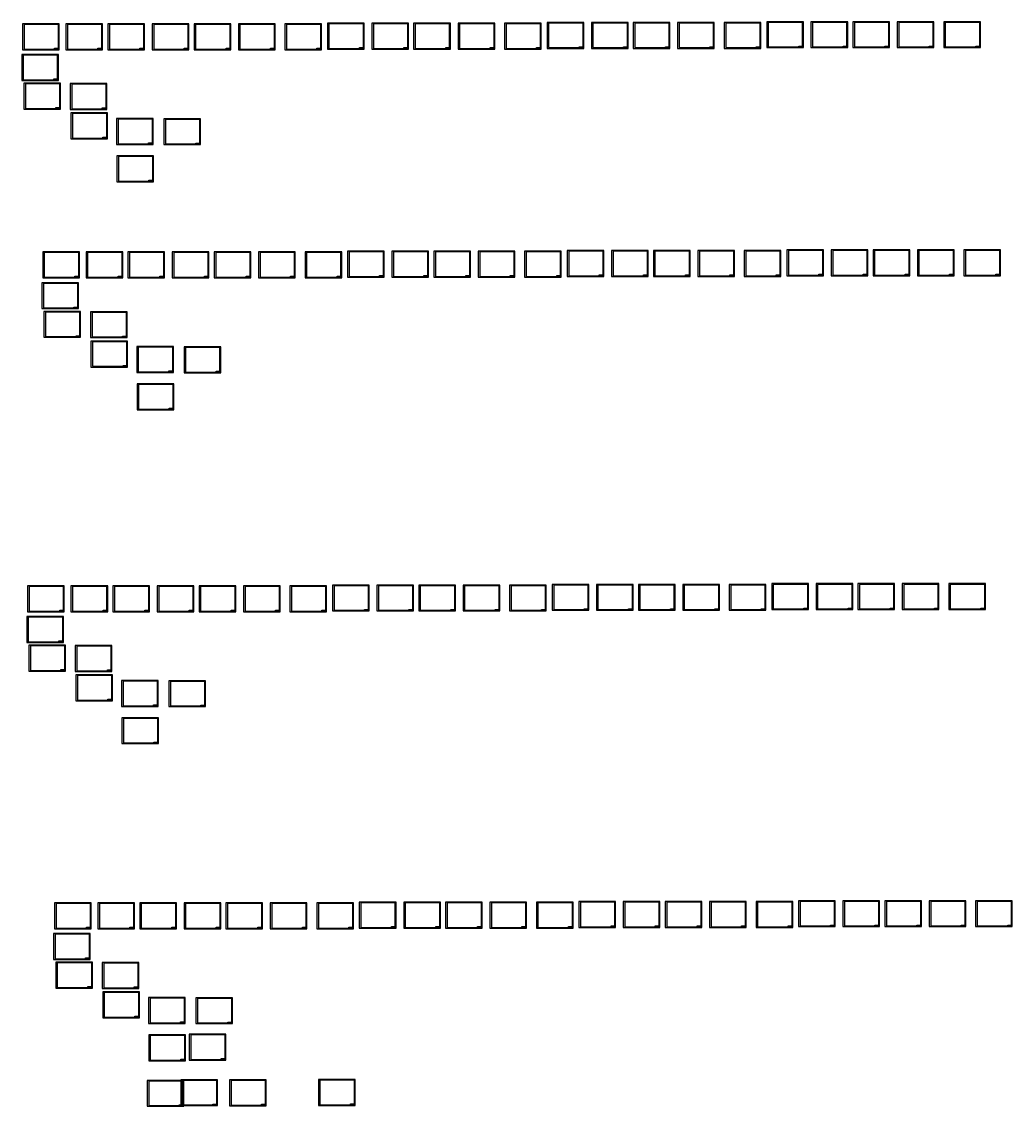
# Model space of a CAD drawing. Units: millimetres. Extents: x 7896 to 24910, y 9900 to 28532.
import ezdxf

# ---------------------------------------------------------------- set-up
doc = ezdxf.new("R2010")
doc.units = ezdxf.units.MM
doc.layers.add('1', color=21, linetype='Continuous')
doc.layers.add('3', color=105, linetype='Continuous')
doc.layers.add('2', color=11, linetype='Continuous', plot=False)
doc.styles.add('page', font='arial.ttf')

# ---------------------------------------------------------------- blocks, each defined once
blk = doc.blocks.new('MYBLOCK')
at = {"layer": '1', "ltscale": 0.01}
for p, q in [((367, 8), (367, 18)), ((367, 18), (395, 18)), ((367, 14), (395, 14)), ((395, 8), (395, 18)), ((395, 18), (412, 18)), ((395, 14), (412, 14))]:
    blk.add_line(p, q, dxfattribs=at)
blk.add_lwpolyline([(18, 8), (412, 8), (412, 289), (18, 289)], close=True, dxfattribs=at)
at = {"layer": '2'}
blk.add_lwpolyline([(0, 0), (420, 0), (420, 297), (0, 297)], close=True, dxfattribs=at)
at = {"layer": '3', "style": 'page'}
for s, p in [('DATE', (369, 15)), ('PAGE NO', (397, 15))]:
    blk.add_text(s, height=2.05, dxfattribs=at).set_placement(p)
for tag, p in [('Date', (369, 10)), ('PageNo', (397, 10))]:
    blk.add_attdef(tag, p, '', height=2.83, dxfattribs=at)

msp = doc.modelspace()

# ---------------------------------------------------------------- block references
at = {"xscale": 1.5, "yscale": 1.5, "zscale": 1.5}
for p, values in [((13147, 28062), {'Date': ' 12.02.2023', 'PageNo': '95'}), ((13909, 28062), {'Date': ' 12.02.2023', 'PageNo': '96'}), ((14628, 28062), {'Date': ' 12.02.2023', 'PageNo': '97'}), ((15390, 28062), {'Date': ' 12.02.2023', 'PageNo': '98'}), ((16188, 28062), {'Date': ' 12.02.2023', 'PageNo': '99'}), ((16919, 28074), {'Date': ' 12.02.2023', 'PageNo': '100'}), ((17681, 28074), {'Date': ' 12.02.2023', 'PageNo': '101'}), ((18400, 28074), {'Date': ' 12.02.2023', 'PageNo': '102'}), ((19162, 28074), {'Date': ' 12.02.2023', 'PageNo': '103'}), ((19960, 28074), {'Date': ' 12.02.2023', 'PageNo': '104'}), ((20691, 28086), {'Date': ' 12.02.2023', 'PageNo': '105'}), ((21452, 28086), {'Date': ' 12.02.2023', 'PageNo': '106'}), ((22172, 28086), {'Date': ' 12.02.2023', 'PageNo': '107'}), ((22934, 28086), {'Date': ' 12.02.2023', 'PageNo': '108'}), ((23732, 28086), {'Date': ' 12.02.2023', 'PageNo': '109'}), ((7912, 28050), {'Date': ' 12.02.2023', 'PageNo': '88'}), ((8656, 28050), {'Date': ' 12.02.2023', 'PageNo': '89'}), ((9375, 28050), {'Date': ' 12.02.2023', 'PageNo': '90'}), ((10137, 28050), {'Date': ' 12.02.2023', 'PageNo': '91'}), ((10856, 28050), {'Date': ' 12.02.2023', 'PageNo': '92'}), ((11618, 28050), {'Date': ' 12.02.2023', 'PageNo': '93'}), ((12416, 28050), {'Date': ' 12.02.2023', 'PageNo': '94'}), ((7896, 27522), {'Date': ' 12.02.2023', 'PageNo': '110'}), ((7933, 27029), {'Date': ' 12.02.2023', 'PageNo': '111'}), ((8730, 27024), {'Date': ' 12.02.2023', 'PageNo': '112'}), ((8740, 26519), {'Date': ' 12.02.2023', 'PageNo': '113'}), ((9526, 26424), {'Date': ' 12.02.2023', 'PageNo': '114'}), ((10338, 26420), {'Date': ' 12.02.2023', 'PageNo': '115'}), ((9531, 25783), {'Date': ' 12.02.2023', 'PageNo': '116'}), ((17265, 24155), {'Date': ' 12.02.2023', 'PageNo': '71'}), ((18027, 24155), {'Date': ' 12.02.2023', 'PageNo': '72'}), ((18746, 24155), {'Date': ' 12.02.2023', 'PageNo': '73'}), ((19508, 24155), {'Date': ' 12.02.2023', 'PageNo': '74'}), ((20306, 24155), {'Date': ' 12.02.2023', 'PageNo': '75'}), ((21037, 24167), {'Date': ' 12.02.2023', 'PageNo': '76'}), ((21799, 24167), {'Date': ' 12.02.2023', 'PageNo': '77'}), ((22518, 24167), {'Date': ' 12.02.2023', 'PageNo': '78'}), ((23280, 24167), {'Date': ' 12.02.2023', 'PageNo': '79'}), ((24078, 24167), {'Date': ' 12.02.2023', 'PageNo': '80'}), ((8258, 24131), {'Date': ' 12.02.2023', 'PageNo': '59'}), ((9002, 24131), {'Date': ' 12.02.2023', 'PageNo': '60'}), ((9721, 24131), {'Date': ' 12.02.2023', 'PageNo': '61'}), ((10483, 24131), {'Date': ' 12.02.2023', 'PageNo': '62'}), ((11202, 24131), {'Date': ' 12.02.2023', 'PageNo': '63'}), ((11964, 24131), {'Date': ' 12.02.2023', 'PageNo': '64'}), ((12762, 24131), {'Date': ' 12.02.2023', 'PageNo': '65'}), ((13493, 24143), {'Date': ' 12.02.2023', 'PageNo': '66'}), ((14255, 24143), {'Date': ' 12.02.2023', 'PageNo': '67'}), ((14974, 24143), {'Date': ' 12.02.2023', 'PageNo': '68'}), ((15736, 24143), {'Date': ' 12.02.2023', 'PageNo': '69'}), ((16534, 24143), {'Date': ' 12.02.2023', 'PageNo': '70'}), ((8242, 23603), {'Date': ' 12.02.2023', 'PageNo': '81'}), ((8279, 23110), {'Date': ' 12.02.2023', 'PageNo': '82'}), ((9077, 23105), {'Date': ' 12.02.2023', 'PageNo': '83'}), ((9086, 22600), {'Date': ' 12.02.2023', 'PageNo': '84'}), ((9872, 22505), {'Date': ' 12.02.2023', 'PageNo': '85'}), ((10684, 22501), {'Date': ' 12.02.2023', 'PageNo': '86'}), ((9877, 21864), {'Date': ' 12.02.2023', 'PageNo': '87'}), ((7998, 18396), {'Date': ' 12.02.2023', 'PageNo': '30'}), ((8743, 18396), {'Date': ' 12.02.2023', 'PageNo': '31'}), ((9462, 18396), {'Date': ' 12.02.2023', 'PageNo': '32'}), ((10223, 18396), {'Date': ' 12.02.2023', 'PageNo': '33'}), ((10943, 18396), {'Date': ' 12.02.2023', 'PageNo': '34'}), ((11705, 18396), {'Date': ' 12.02.2023', 'PageNo': '35'}), ((12502, 18396), {'Date': ' 12.02.2023', 'PageNo': '36'}), ((13234, 18409), {'Date': ' 12.02.2023', 'PageNo': '37'}), ((13995, 18409), {'Date': ' 12.02.2023', 'PageNo': '38'}), ((14715, 18409), {'Date': ' 12.02.2023', 'PageNo': '39'}), ((15477, 18409), {'Date': ' 12.02.2023', 'PageNo': '40'}), ((16274, 18409), {'Date': ' 12.02.2023', 'PageNo': '41'}), ((17006, 18421), {'Date': ' 12.02.2023', 'PageNo': '42'}), ((17767, 18421), {'Date': ' 12.02.2023', 'PageNo': '43'}), ((18487, 18421), {'Date': ' 12.02.2023', 'PageNo': '44'}), ((19249, 18421), {'Date': ' 12.02.2023', 'PageNo': '45'}), ((20046, 18421), {'Date': ' 12.02.2023', 'PageNo': '46'}), ((20778, 18433), {'Date': ' 12.02.2023', 'PageNo': '47'}), ((21539, 18433), {'Date': ' 12.02.2023', 'PageNo': '48'}), ((22259, 18433), {'Date': ' 12.02.2023', 'PageNo': '49'}), ((23020, 18433), {'Date': ' 12.02.2023', 'PageNo': '50'}), ((23818, 18433), {'Date': ' 12.02.2023', 'PageNo': '51'}), ((7983, 17869), {'Date': ' 12.02.2023', 'PageNo': '52'}), ((8019, 17376), {'Date': ' 12.02.2023', 'PageNo': '53'}), ((8817, 17371), {'Date': ' 12.02.2023', 'PageNo': '54'}), ((8826, 16865), {'Date': ' 12.02.2023', 'PageNo': '55'}), ((9612, 16770), {'Date': ' 12.02.2023', 'PageNo': '56'}), ((10424, 16766), {'Date': ' 12.02.2023', 'PageNo': '57'}), ((9617, 16130), {'Date': ' 12.02.2023', 'PageNo': '58'}), ((17467, 12974), {'Date': ' 12.02.2023', 'PageNo': '13'}), ((18228, 12974), {'Date': ' 12.02.2023', 'PageNo': '14'}), ((18948, 12974), {'Date': ' 12.02.2023', 'PageNo': '15'}), ((19710, 12974), {'Date': ' 12.02.2023', 'PageNo': '16'}), ((20508, 12974), {'Date': ' 12.02.2023', 'PageNo': '17'}), ((21239, 12987), {'Date': ' 12.02.2023', 'PageNo': '18'}), ((22000, 12987), {'Date': ' 12.02.2023', 'PageNo': '19'}), ((22720, 12987), {'Date': ' 12.02.2023', 'PageNo': '20'}), ((23482, 12987), {'Date': ' 12.02.2023', 'PageNo': '21'}), ((24280, 12987), {'Date': ' 12.02.2023', 'PageNo': '22'}), ((8460, 12950), {'Date': ' 12.02.2023', 'PageNo': '01'}), ((9204, 12950), {'Date': ' 12.02.2023', 'PageNo': '02'}), ((9923, 12950), {'Date': ' 12.02.2023', 'PageNo': '03'}), ((10685, 12950), {'Date': ' 12.02.2023', 'PageNo': '04'}), ((11404, 12950), {'Date': ' 12.02.2023', 'PageNo': '05'}), ((12166, 12950), {'Date': ' 12.02.2023', 'PageNo': '06'}), ((12964, 12950), {'Date': ' 12.02.2023', 'PageNo': '07'}), ((13695, 12962), {'Date': ' 12.02.2023', 'PageNo': '08'}), ((14457, 12962), {'Date': ' 12.02.2023', 'PageNo': '09'}), ((15176, 12962), {'Date': ' 12.02.2023', 'PageNo': '10'}), ((15938, 12962), {'Date': ' 12.02.2023', 'PageNo': '11'}), ((16736, 12962), {'Date': ' 12.02.2023', 'PageNo': '12'}), ((8444, 12422), {'Date': ' 12.02.2023', 'PageNo': '23'}), ((8481, 11929), {'Date': ' 12.02.2023', 'PageNo': '24'}), ((9278, 11924), {'Date': ' 12.02.2023', 'PageNo': '25'}), ((9288, 11419), {'Date': ' 12.02.2023', 'PageNo': '26'}), ((10074, 11324), {'Date': ' 12.02.2023', 'PageNo': '27'}), ((10886, 11320), {'Date': ' 12.02.2023', 'PageNo': '28'}), ((10078, 10683), {'Date': ' 12.02.2023', 'PageNo': '29'}), ((10774, 10692), {'Date': ' 12.02.2023', 'PageNo': '117'}), ((10052, 9900), {'Date': ' 12.02.2023', 'PageNo': '118'}), ((10628, 9912), {'Date': ' 12.02.2023', 'PageNo': '119'}), ((11467, 9909), {'Date': ' 12.02.2023', 'PageNo': '120'}), ((12992, 9914), {'Date': ' 12.02.2023', 'PageNo': '121'})]:
    msp.add_blockref('MYBLOCK', p, dxfattribs=at).add_auto_attribs(values)

doc.saveas('drawing.dxf')
